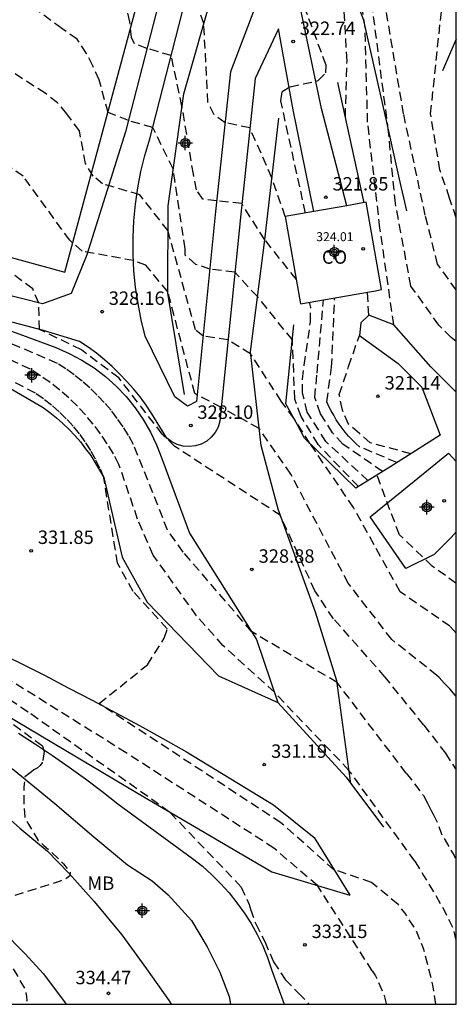
# Model space of a CAD drawing. Units: metres. Extents: x 575394 to 575747, y 4794540 to 4794791.
# Drawn here: x 575720 to 575744, y 4794540 to 4794595 of the extents above; entities that cross this region are included whole.
import ezdxf

# ---------------------------------------------------------------- set-up
doc = ezdxf.new("R2010")
doc.units = ezdxf.units.M
doc.header["$MEASUREMENT"] = 0
doc.linetypes.add('TRAZOS_NORMALES', pattern=[0.75, 0.5, -0.25])
for name, color, linetype in [('010106', 9, 'Continuous'), ('020101', 3, 'Continuous'), ('020107', 3, 'Continuous'), ('020194', 31, 'TRAZOS_NORMALES'), ('020195', 30, 'TRAZOS_NORMALES'), ('020204', 9, 'Continuous'), ('020308', 9, 'Continuous'), ('060110', 9, 'Continuous'), ('060111', 9, 'Continuous'), ('070101', 9, 'Continuous'), ('070104', 3, 'Continuous'), ('070116', 6, 'Continuous'), ('080107', 9, 'Continuous'), ('080201', 9, 'Continuous'), ('080301', 9, 'Continuous'), ('080303', 9, 'Continuous'), ('100301', 7, 'Continuous'), ('Centroides', 1, 'Continuous')]:
    doc.layers.add(name, color=color, linetype=linetype)
doc.layers.add('080123', color=7, linetype='Continuous', lineweight=30)
doc.styles.add('ARIAL', font='arial.ttf', dxfattribs={"height": 1})

# ---------------------------------------------------------------- blocks, each defined once
blk = doc.blocks.new('PUNTO')
blk.add_circle((0, 0), 0.075)
blk = doc.blocks.new('COTAPU')
blk.add_circle((0, 0), 0.075)
blk = doc.blocks.new('Centroide')
for points in [[(0.402, 0), (-0.402, 0)], [(0, -0.402), (0, 0.402)]]:
    blk.add_lwpolyline(points)
for radius in [0.256, 0.159]:
    blk.add_circle((0, 0), radius)

msp = doc.modelspace()

# ---------------------------------------------------------------- linework, layer by layer
at = {"layer": '010106'}
msp.add_lwpolyline([(575394.359, 4794540.365), (575744.349, 4794540.357), (575744.355, 4794790.35), (575394.364, 4794790.358)], close=True, dxfattribs=at)
at = {"layer": '020101'}
for points in [[(575744.351, 4794644.997), (575740.44, 4794630.22), (575737.46, 4794619.17), (575735.7, 4794613.25), (575735.44, 4794610.64), (575735.35, 4794608.12), (575735.6, 4794605.07), (575737.68, 4794599.23), (575739.15, 4794595.4), (575740.451, 4794589.644)], [(575729.18, 4794574.44), (575728.24, 4794580.1), (575728.25, 4794584.98), (575729.13, 4794591.24), (575730.8, 4794597.07), (575732.2, 4794602.73)], [(575744.35, 4794594.284), (575743.98, 4794593.42), (575743.58, 4794592.52)], [(575738.46, 4794552.694), (575737.69, 4794558.44), (575736.48, 4794562.27), (575734.4, 4794568.02), (575733.45, 4794571.59), (575732.85, 4794576.82), (575733.65, 4794583.08), (575734.44, 4794589.87)], [(575740.451, 4794589.644), (575741.17, 4794586.458)], [(575741.17, 4794586.458), (575741.57, 4794584.69)], [(575735.495, 4794572.7), (575734.84, 4794573.91), (575735.288, 4794578.331)], [(575717.19, 4794576.07), (575721.27, 4794573.71), (575721.65, 4794573.43), (575722.02, 4794573.13), (575722.38, 4794572.81), (575722.72, 4794572.48), (575723.05, 4794572.14), (575723.36, 4794571.78), (575723.65, 4794571.4), (575723.93, 4794571.02), (575724.19, 4794570.62), (575724.43, 4794570.21), (575724.66, 4794569.79), (575725.69, 4794565.35), (575727.08, 4794562.82), (575731.08, 4794558.72), (575734.38, 4794557.23)], [(575738.75, 4794569.2), (575735.88, 4794571.99), (575735.495, 4794572.7)], [(575734.38, 4794557.23), (575738.2, 4794553.04), (575738.46, 4794552.694)], [(575719.1, 4794556.58), (575726.58, 4794552.13), (575734.05, 4794547.76), (575738.4, 4794546.45)], [(575738.46, 4794552.694), (575740.29, 4794550.25)]]:
    msp.add_lwpolyline(points, dxfattribs=at)
at = {"layer": '020107'}
for points in [[(575681.69, 4794584.41), (575685.34, 4794584.32), (575689.52, 4794583.96), (575696.24, 4794583.8), (575704.93, 4794582.05), (575718.69, 4794578.27), (575721.99, 4794577.05), (575722.73, 4794576.73), (575723.44, 4794576.35), (575724.12, 4794575.92), (575724.76, 4794575.43), (575725.36, 4794574.9), (575725.91, 4794574.32), (575726.42, 4794573.69), (575726.87, 4794573.03), (575727.27, 4794572.33), (575727.61, 4794571.61), (575727.9, 4794570.86), (575729.46, 4794566.68), (575733.19, 4794560.75), (575734.38, 4794557.23)], [(575690.4, 4794571.79), (575693.01, 4794570.65), (575695.88, 4794569.43), (575699.45, 4794567.94), (575704.32, 4794565.49), (575705.71, 4794564.88), (575711.37, 4794563.13), (575714.58, 4794561.99), (575715.95, 4794561.36), (575717.31, 4794560.72), (575718.66, 4794560.07), (575720.01, 4794559.41), (575721.35, 4794558.74), (575722.68, 4794558.05), (575724.02, 4794557.36), (575725.34, 4794556.65), (575726.66, 4794555.94), (575727.97, 4794555.21), (575729.28, 4794554.47), (575734.15, 4794551.5), (575736.41, 4794549.67), (575738.4, 4794546.45)]]:
    msp.add_lwpolyline(points, dxfattribs=at)
at = {"layer": '020194', "flags": 128}
for points, elevation in [([(575744.146, 4794553.772), (575744.349, 4794553.451)], 328.64), ([(575742.039, 4794548.354), (575742.522, 4794547.562), (575743.152, 4794546.526), (575743.69, 4794545.586), (575744.178, 4794544.616), (575744.349, 4794543.886)], 330.64), ([(575743.22, 4794540.357), (575743.069, 4794541.34), (575742.789, 4794542.456), (575742.521, 4794543.48), (575742.119, 4794544.46), (575741.501, 4794545.456), (575741.1, 4794545.939)], 331.64), ([(575739.659, 4794542.234), (575739.848, 4794541.956), (575740.328, 4794540.841), (575740.438, 4794540.358)], 332.64), ([(575736.13, 4794540.36), (575736.132, 4794540.358)], 333.64)]:
    msp.add_lwpolyline(points, dxfattribs=dict(at, elevation=elevation))
at = {"layer": '020194'}
for points in [[(575743.27, 4794558.73, 328), (575740.75, 4794560.74, 328), (575738.32, 4794563.88, 328), (575735.11, 4794569.98, 328), (575733.34, 4794572.54, 328), (575731.23, 4794573.7, 328), (575729.75, 4794574.48, 328), (575728.24, 4794580.17, 328), (575727.02, 4794581.65, 328), (575726.33, 4794581.91, 328), (575723.46, 4794582.44, 328), (575722.76, 4794583.05, 328), (575720.16, 4794586.63, 328), (575716.68, 4794588.98, 328), (575708.33, 4794594.18, 328), (575704.82, 4794595.89, 328), (575696.11, 4794599.53, 328), (575694.13, 4794600.16, 328), (575691.73, 4794600.65, 328), (575686.32, 4794601.7, 328), (575683.14, 4794601.58, 328), (575681.5, 4794601.58, 328), (575676.89, 4794602.02, 328), (575673.67, 4794602.64, 328)], [(575742.54, 4794555.96, 329), (575740.37, 4794558.66, 329), (575737.5, 4794561.89, 329), (575736.46, 4794563.46, 329), (575734.52, 4794567.68, 329), (575728.63, 4794571.53, 329), (575727.93, 4794572.22, 329), (575725.5, 4794575.36, 329), (575723.41, 4794576.93, 329), (575721.07, 4794578.07, 329), (575721.03, 4794579.54, 329), (575720.69, 4794580.33, 329), (575716.95, 4794583.12, 329), (575712.17, 4794587.05, 329), (575706.72, 4794590.32, 329), (575703.25, 4794592, 329), (575693.59, 4794595.92, 329), (575692.59, 4794596.23, 329), (575691.39, 4794596.48, 329), (575685.43, 4794597.71, 329), (575682.88, 4794597.69, 329), (575680.69, 4794597.69, 329), (575676.08, 4794598.22, 329), (575672.94, 4794598.66, 329)], [(575738.16, 4794589.93, 322), (575738.25, 4794593.07, 322), (575737.94, 4794598.56, 322)], [(575734.8, 4794584.37, 324), (575734.05, 4794586.54, 324), (575732.82, 4794589.33, 324), (575731.44, 4794589.62, 324), (575730.83, 4794590.06, 324), (575730.48, 4794590.76, 324), (575730.25, 4794595.16, 324), (575729.46, 4794597.38, 324)], [(575740.86, 4794578.33, 321), (575740.09, 4794583.73, 321), (575739.4, 4794589.65, 321), (575739.26, 4794594.93, 321), (575738.91, 4794597.2, 321)], [(575744.35, 4794584.3, 318), (575743.98, 4794585.41, 318), (575743.44, 4794586.98, 318), (575742.92, 4794590.11, 318), (575743.64, 4794596.95, 318)], [(575743.99, 4794561.49, 327), (575741.21, 4794563.41, 327), (575738.61, 4794568.12, 327), (575736.18, 4794571.7, 327), (575735.28, 4794573.1, 327), (575734.58, 4794574.06, 327), (575732.86, 4794576.7, 327), (575731.6, 4794577.48, 327), (575730.22, 4794577.7, 327), (575729.78, 4794578.05, 327), (575728.25, 4794583.58, 327), (575726.68, 4794585.59, 327), (575724.6, 4794586.2, 327), (575724.07, 4794586.64, 327), (575723.64, 4794587.33, 327), (575723.3, 4794589.16, 327), (575722.6, 4794590.12, 327), (575722.08, 4794590.73, 327), (575721.39, 4794591.26, 327), (575718.69, 4794593, 327), (575712.69, 4794596.5, 327)], [(575738.89, 4794569.29, 326), (575736.63, 4794571.64, 326), (575735.68, 4794573.21, 326), (575735.33, 4794574.17, 326), (575735.2, 4794577.49, 326), (575733.24, 4794579.9, 326), (575731.98, 4794581.26, 326), (575730.59, 4794581.44, 326), (575729.81, 4794581.7, 326), (575729.2, 4794582.22, 326), (575729.2, 4794582.57, 326), (575728.54, 4794587.04, 326), (575727.4, 4794589.35, 326), (575726.04, 4794589.74, 326), (575724.91, 4794590.18, 326), (575724.4, 4794592.01, 326), (575724.05, 4794592.79, 326), (575723.7, 4794593.49, 326), (575723.18, 4794594.28, 326), (575722.31, 4794594.89, 326), (575719.97, 4794596.63, 326)], [(575735.93, 4794584.57, 323), (575734.55, 4794590.84, 323), (575734.63, 4794591.36, 323), (575735.07, 4794591.62, 323), (575736.64, 4794591.97, 323), (575737.07, 4794592.4, 323), (575737.08, 4794592.84, 323), (575735.69, 4794596.58, 323)], [(575744.35, 4794580.272, 319), (575743.31, 4794581.72, 319), (575742.62, 4794584.45, 319), (575741.41, 4794590.11, 319), (575740.38, 4794596.21, 319)], [(575740.23, 4794570.13, 324), (575738.01, 4794571.66, 324), (575737.44, 4794572.29, 324), (575736.77, 4794573.36, 324), (575736.45, 4794574.27, 324), (575736.58, 4794575.62, 324), (575736.94, 4794579.72, 324)], [(575741.03, 4794570.63, 323), (575738.95, 4794571.51, 323), (575738.74, 4794571.7, 323), (575738.53, 4794571.9, 323), (575738.34, 4794572.11, 323), (575738.15, 4794572.33, 323), (575737.98, 4794572.55, 323), (575737.81, 4794572.78, 323), (575737.65, 4794573.02, 323), (575737.51, 4794573.27, 323), (575737.37, 4794573.52, 323), (575737.24, 4794573.77, 323), (575737.12, 4794574.03, 323), (575737.39, 4794575.95, 323), (575737.56, 4794579.83, 323)], [(575739.46, 4794578.86, 322), (575739.4, 4794580.15, 322)], [(575742.039, 4794548.354, 331), (575738.36, 4794553.43, 331), (575734.19, 4794557.79, 331), (575731.32, 4794560.41, 331), (575729.85, 4794562.06, 331), (575727.42, 4794565.46, 331), (575726.55, 4794567.47, 331), (575725.51, 4794570.52, 331), (575725.2, 4794571.11, 331), (575724.85, 4794571.68, 331), (575724.48, 4794572.24, 331), (575724.07, 4794572.77, 331), (575723.64, 4794573.29, 331), (575723.19, 4794573.78, 331), (575722.71, 4794574.24, 331), (575722.2, 4794574.68, 331), (575721.67, 4794575.1, 331), (575721.13, 4794575.48, 331), (575720.56, 4794575.84, 331), (575716.3, 4794577.85, 331)], [(575741.81, 4794571.12, 322), (575739.55, 4794571.73, 322), (575738.94, 4794572.26, 322), (575738.34, 4794572.78, 322), (575737.99, 4794573.56, 322), (575737.82, 4794574.43, 322), (575738.34, 4794576, 322), (575738.94, 4794577.73, 322)], [(575741.1, 4794545.939, 332), (575739.62, 4794547.16, 332), (575737.52, 4794547.88, 332), (575734.56, 4794550.5, 332), (575724.4, 4794557.16, 332), (575727.1, 4794559.33, 332), (575728.04, 4794560.82, 332), (575728.21, 4794561.34, 332), (575726.3, 4794563.43, 332), (575725.43, 4794565, 332), (575724.66, 4794569.79, 332), (575724.45, 4794570.31, 332), (575724.2, 4794570.81, 332), (575723.93, 4794571.3, 332), (575723.63, 4794571.78, 332), (575723.31, 4794572.23, 332), (575722.95, 4794572.67, 332), (575722.57, 4794573.08, 332), (575722.17, 4794573.47, 332), (575721.75, 4794573.84, 332), (575721.3, 4794574.18, 332), (575720.84, 4794574.5, 332), (575717.27, 4794576.42, 332)], [(575744.35, 4794563.87, 326), (575743.01, 4794564.84, 326), (575741.18, 4794566.59, 326), (575739.92, 4794569.93, 326)], [(575744.35, 4794561.09, 327), (575743.99, 4794561.49, 327)], [(575739.659, 4794542.234, 333), (575736.6, 4794546.99, 333), (575734.17, 4794549.08, 333), (575725.91, 4794554.41, 333), (575716.96, 4794560, 333)], [(575732.34, 4794546.91, 334), (575728.34, 4794551.1, 334), (575720.43, 4794556.69, 334), (575715.99, 4794559.66, 334)], [(575744.35, 4794557.561, 328), (575744.29, 4794557.64, 328), (575743.99, 4794557.99, 328), (575743.67, 4794558.31, 328), (575743.39, 4794558.62, 328), (575743.27, 4794558.73, 328)], [(575742.54, 4794555.96, 329), (575743.75, 4794554.39, 329), (575744.146, 4794553.772, 329)], [(575732.34, 4794546.91, 334), (575732.79, 4794545.93, 334), (575732.85, 4794545.67, 334), (575733.15, 4794544.85, 334), (575733.65, 4794543.86, 334), (575734.15, 4794542.74, 334), (575734.8, 4794541.75, 334), (575735.54, 4794540.98, 334), (575736.13, 4794540.36, 334)]]:
    msp.add_polyline3d(points, dxfattribs=at)
at = {"layer": '020195', "flags": 128}
for points, elevation in [([(575720.623, 4794553.354), (575720.249, 4794553.075), (575720.247, 4794552.869), (575720.209, 4794552.669), (575720.205, 4794552.463), (575720.205, 4794551.427), (575720.259, 4794550.811), (575720.345, 4794550.615), (575720.453, 4794550.429), (575720.999, 4794549.517), (575721.175, 4794549.377), (575721.317, 4794549.235), (575722.115, 4794548.503), (575722.415, 4794548.205), (575722.793, 4794547.729), (575722.767, 4794547.527), (575722.593, 4794547.407), (575722.407, 4794547.307), (575722.219, 4794547.231), (575717.571, 4794545.785), (575717.673, 4794545.443), (575717.815, 4794545.261), (575717.933, 4794545.073), (575718.077, 4794544.923), (575718.187, 4794544.745), (575718.359, 4794544.595), (575718.477, 4794544.421), (575718.573, 4794544.227), (575719.107, 4794543.209), (575719.227, 4794543.027), (575719.441, 4794542.633), (575720.023, 4794541.603), (575720.243, 4794541.239), (575720.309, 4794541.001), (575720.345, 4794540.797), (575720.357, 4794540.575), (575720.334, 4794540.358)], 334.64), ([(575743.057, 4794550.974), (575743.193, 4794550.728), (575743.373, 4794550.319), (575743.503, 4794549.916), (575744.228, 4794548.671), (575744.349, 4794548.39)], 329.64)]:
    msp.add_lwpolyline(points, dxfattribs=dict(at, elevation=elevation))
at = {"layer": '020195'}
for points in [[(575744.35, 4794577.402, 320), (575744.07, 4794577.61, 320), (575743.38, 4794578.31, 320), (575741.82, 4794580.49, 320), (575741.26, 4794583.48, 320), (575740.95, 4794585.1, 320), (575740.57, 4794589.11, 320), (575739.63, 4794596.34, 320)], [(575735.42, 4794580.86, 325), (575733.65, 4794583.08, 325), (575732.37, 4794585.1, 325), (575730.97, 4794585.26, 325), (575730.19, 4794585.35, 325), (575729.84, 4794585.87, 325), (575729.67, 4794586.74, 325), (575729.03, 4794590.54, 325), (575728.43, 4794593.37, 325), (575727.07, 4794593.77, 325), (575726.38, 4794594.03, 325), (575726.21, 4794594.38, 325), (575726.12, 4794595.25, 325), (575725.95, 4794596.03, 325)], [(575739.42, 4794569.62, 325), (575737.07, 4794571.8, 325), (575736.03, 4794573.45, 325), (575735.77, 4794574.5, 325), (575735.77, 4794575.28, 325), (575735.86, 4794576.07, 325), (575736.21, 4794578.5, 325), (575736.22, 4794579.29, 325), (575736.15, 4794579.59, 325)], [(575741.56, 4794553.27, 330), (575737.7, 4794558.34, 330), (575732.92, 4794561.18, 330), (575729.1, 4794565.63, 330), (575728.23, 4794566.85, 330), (575726.32, 4794571.64, 330), (575726.05, 4794572.14, 330), (575725.74, 4794572.62, 330), (575725.41, 4794573.09, 330), (575725.07, 4794573.55, 330), (575724.69, 4794573.98, 330), (575724.3, 4794574.4, 330), (575723.89, 4794574.8, 330), (575723.46, 4794575.17, 330), (575723.01, 4794575.53, 330), (575722.55, 4794575.86, 330), (575722.07, 4794576.17, 330), (575716.94, 4794578.36, 330)], [(575721.23, 4794554.79, 335), (575716.47, 4794558.32, 335), (575714.12, 4794559.71, 335), (575709.77, 4794561.9, 335), (575703.94, 4794563.83, 335), (575701.59, 4794564.62, 335), (575699.33, 4794565.66, 335), (575697.25, 4794567.06, 335), (575695.04, 4794568.25, 335), (575692.79, 4794567.38, 335), (575689.73, 4794566.15, 335), (575687.38, 4794566.5, 335), (575681.55, 4794568.17, 335), (575681.38, 4794568.51, 335), (575679.12, 4794571.22, 335), (575677.73, 4794573.14, 335), (575677.04, 4794573.75, 335), (575676.72, 4794573.95, 335)], [(575721.23, 4794554.79, 335), (575721.34, 4794554.48, 335), (575721.24, 4794553.88, 335), (575721.11, 4794553.7, 335), (575720.95, 4794553.55, 335), (575720.75, 4794553.45, 335), (575720.623, 4794553.354, 335)], [(575741.56, 4794553.27, 330), (575742.52, 4794552.02, 330), (575742.75, 4794551.59, 330), (575742.96, 4794551.15, 330), (575743.057, 4794550.974, 330)]]:
    msp.add_polyline3d(points, dxfattribs=at)
at = {"layer": '060110'}
for points in [[(575738.24, 4794584.979), (575736.82, 4794590.42), (575735.78, 4794595.39), (575733.8, 4794604.88), (575733.37, 4794610.53), (575734.25, 4794614.02), (575736.97, 4794624.9), (575740.31, 4794637.26), (575744.352, 4794651.893)], [(575732.15, 4794605.67), (575733.44, 4794600.18), (575733.84, 4794598.02), (575731.74, 4794592.46), (575730.91, 4794584.65), (575729.85, 4794574.04), (575729.33, 4794573.78), (575728.63, 4794574.3), (575726.98, 4794577.7), (575726.76, 4794578.6), (575726.58, 4794579.51), (575726.44, 4794580.43), (575726.35, 4794581.35), (575726.3, 4794582.28), (575726.3, 4794583.21), (575726.34, 4794584.13), (575726.43, 4794585.06), (575726.56, 4794585.98), (575726.73, 4794586.89), (575726.95, 4794587.78), (575727.24, 4794588.71), (575730.31, 4794600.71), (575732.15, 4794605.67)], [(575728.96, 4794601.13), (575725.88, 4794589.1), (575723.72, 4794582.23), (575722.84, 4794580.08), (575721.23, 4794579.49), (575718.96, 4794580.08), (575705.07, 4794583.69), (575696.31, 4794585.3), (575691.43, 4794585.5), (575688.41, 4794585.67), (575683.98, 4794586.57), (575679.51, 4794587.54), (575678.03, 4794590.28), (575677.67, 4794591.12), (575677.34, 4794591.97), (575677.05, 4794592.84), (575676.79, 4794593.71), (575676.57, 4794594.6), (575676.39, 4794595.49)], [(575736.39, 4794584.651), (575735.25, 4794590.34), (575734.42, 4794594.87), (575733.11, 4794592.08), (575732.31, 4794584.51), (575731.15, 4794572.94), (575731.05, 4794572.61), (575730.89, 4794572.31), (575730.67, 4794572.04), (575730.41, 4794571.83), (575730.11, 4794571.66), (575729.78, 4794571.56), (575729.44, 4794571.52), (575729.1, 4794571.54), (575728.77, 4794571.63), (575728.46, 4794571.78), (575728.19, 4794571.99), (575727.65, 4794572.87), (575727.35, 4794573.36), (575727.03, 4794573.83), (575726.69, 4794574.3), (575726.32, 4794574.75), (575725.94, 4794575.18), (575725.54, 4794575.59), (575725.13, 4794575.99), (575724.7, 4794576.37), (575724.25, 4794576.74), (575723.79, 4794577.08), (575723.31, 4794577.4), (575721.3, 4794578.01), (575718.6, 4794578.71)]]:
    msp.add_lwpolyline(points, dxfattribs=at)
at = {"layer": '060110', "flags": 128}
msp.add_lwpolyline([(575710.399, 4794557.007), (575712.575, 4794556.681), (575714.793, 4794556.071), (575717.231, 4794555.061), (575719.653, 4794553.435), (575721.925, 4794551.585), (575724.101, 4794549.709), (575725.991, 4794548.145), (575727.363, 4794547.255), (575728.263, 4794546.469), (575729.555, 4794545.035), (575730.431, 4794543.575), (575731.139, 4794542.149), (575731.671, 4794540.789), (575731.739, 4794540.358)], dxfattribs=at)
at = {"layer": '060111', "flags": 128}
for points in [[(575710.399, 4794557.007), (575714.138, 4794554.761), (575717.93, 4794552.003), (575719.978, 4794550.197), (575721.525, 4794548.907), (575722.732, 4794547.665), (575724.126, 4794546.109), (575725.672, 4794544.243), (575727.05, 4794542.343), (575728.306, 4794540.547), (575728.421, 4794540.358)], [(575709.226, 4794549.815), (575711.208, 4794550.813), (575711.354, 4794550.935), (575711.812, 4794550.667), (575711.792, 4794550.335), (575715.568, 4794547.455), (575717.544, 4794545.809), (575718.986, 4794544.489), (575720.25, 4794543.203), (575721.288, 4794542.067), (575722.562, 4794540.358)]]:
    msp.add_lwpolyline(points, dxfattribs=at)
at = {"layer": '070101'}
for points in [[(575744.35, 4794566.763), (575744.07, 4794566.45), (575743.11, 4794565.49), (575741.54, 4794564.71), (575739.55, 4794567.59), (575742.006, 4794569.595), (575743.91, 4794571.15), (575744.35, 4794570.689)], [(575719.89, 4794555.51), (575720.84, 4794554.9), (575721.79, 4794554.26), (575722.72, 4794553.61), (575723.64, 4794552.95), (575724.55, 4794552.26), (575725.44, 4794551.56), (575729.62, 4794548.5), (575730.17, 4794548.07), (575730.69, 4794547.6), (575731.19, 4794547.1), (575731.66, 4794546.58), (575732.1, 4794546.03), (575732.51, 4794545.46), (575732.89, 4794544.87), (575733.23, 4794544.25), (575733.54, 4794543.62), (575733.81, 4794542.97), (575734.04, 4794542.31), (575734.74, 4794540.36)]]:
    msp.add_lwpolyline(points, dxfattribs=at)
at = {"layer": '070104', "flags": 128}
msp.add_lwpolyline([(575708.74, 4794719.44), (575704.36, 4794702.74), (575698.04, 4794679.94), (575693.04, 4794660.63), (575686.9, 4794638.09), (575680.06, 4794612.43), (575676.73, 4794598.68), (575677.76, 4794593.72), (575679.06, 4794590.06), (575682.63, 4794588.74), (575687.76, 4794588.21), (575696.29, 4794586.8), (575705.17, 4794585.13), (575707.6, 4794584.86), (575712.21, 4794584.07), (575722.48, 4794581.27), (575727.22, 4794598.84), (575732.22, 4794617.63), (575738.88, 4794641.65), (575743.35, 4794658.52), (575744.352, 4794662.007)], dxfattribs=at)
at = {"layer": '070116'}
msp.add_lwpolyline([(575739.2, 4794585.149), (575737.74, 4794591.86)], dxfattribs=at)
at = {"layer": '080107'}
for points in [[(575736.39, 4794584.651), (575734.8, 4794584.37), (575735.66, 4794579.5), (575739.622, 4794580.193)], [(575738.24, 4794584.979), (575736.39, 4794584.651)], [(575739.744, 4794580.214), (575740.18, 4794580.29)], [(575739.622, 4794580.193), (575739.744, 4794580.214)]]:
    msp.add_lwpolyline(points, dxfattribs=at).dxf.unprotected_set("ltscale", 0)
at = {"layer": '080107', "flags": 128}
msp.add_lwpolyline([(575740.18, 4794580.29), (575739.32, 4794585.17), (575738.24, 4794584.979)], dxfattribs=at)
at = {"layer": '080123'}
for points in [[(575744.35, 4794574.57), (575742.94, 4794575.98), (575740.86, 4794578.33), (575739.46, 4794578.86), (575739.03, 4794578.43), (575738.94, 4794577.73), (575741.11, 4794576.16), (575742.42, 4794574.85), (575743.46, 4794572.15), (575740.689, 4794570.415)], [(575740.689, 4794570.415), (575738.75, 4794569.2)]]:
    msp.add_lwpolyline(points, dxfattribs=at)

# ---------------------------------------------------------------- block references
at = {"layer": '020204'}
for p in [(575735.24, 4794594.15, 322.74), (575737.07, 4794585.45, 321.85), (575724.57, 4794579.06, 328.16), (575739.98, 4794574.33, 321.14), (575729.52, 4794572.7, 328.1), (575743.68, 4794568.49, 325.22), (575720.6, 4794565.7, 331.85), (575732.93, 4794564.66, 328.88), (575733.63, 4794553.75, 331.19), (575735.9, 4794543.68, 333.15)]:
    msp.add_blockref('COTAPU', p, dxfattribs=at)
at = {"layer": '020204', "rotation": 359.9987685839998}
msp.add_blockref('COTAPU', (575724.928, 4794540.971, 334.474), dxfattribs=at)
at = {"layer": '080201'}
msp.add_blockref('PUNTO', (575739.15, 4794582.57, 324.01), dxfattribs=at)
at = {"layer": 'Centroides', "rotation": 359.9987685839998}
for p in [(575729.216, 4794588.482), (575737.539, 4794582.388), (575720.65, 4794575.505), (575742.71, 4794568.136), (575726.811, 4794545.589)]:
    msp.add_blockref('Centroide', p, dxfattribs=at)

# ---------------------------------------------------------------- texts
at = {"layer": '020308', "style": 'ARIAL'}
for s, p in [('322.74', (575735.61, 4794594.52)), ('321.85', (575737.44, 4794585.83)), ('328.16', (575724.94, 4794579.44)), ('321.14', (575740.35, 4794574.71)), ('328.10', (575729.89, 4794573.07)), ('331.85', (575720.98, 4794566.08)), ('328.88', (575733.31, 4794565.03)), ('331.19', (575734.01, 4794554.13)), ('333.15', (575736.27, 4794544.06))]:
    msp.add_text(s, height=0.75, dxfattribs=at).set_placement(p)
msp.add_text('334.47', height=0.75, rotation=359.9988, dxfattribs=at).set_placement((575723.079, 4794541.478))
at = {"layer": '080301', "style": 'ARIAL'}
msp.add_text('CO', height=0.75, rotation=359.9988, dxfattribs=at).set_placement((575736.847, 4794581.738))
at = {"layer": '080303', "style": 'ARIAL'}
msp.add_text('324.01', height=0.5, dxfattribs=at).set_placement((575736.53, 4794583))
at = {"layer": '100301', "style": 'ARIAL'}
msp.add_text(' MB     ', height=0.75, rotation=359.9988, dxfattribs=at).set_placement((575723.516, 4794546.75))

doc.saveas('drawing.dxf')
